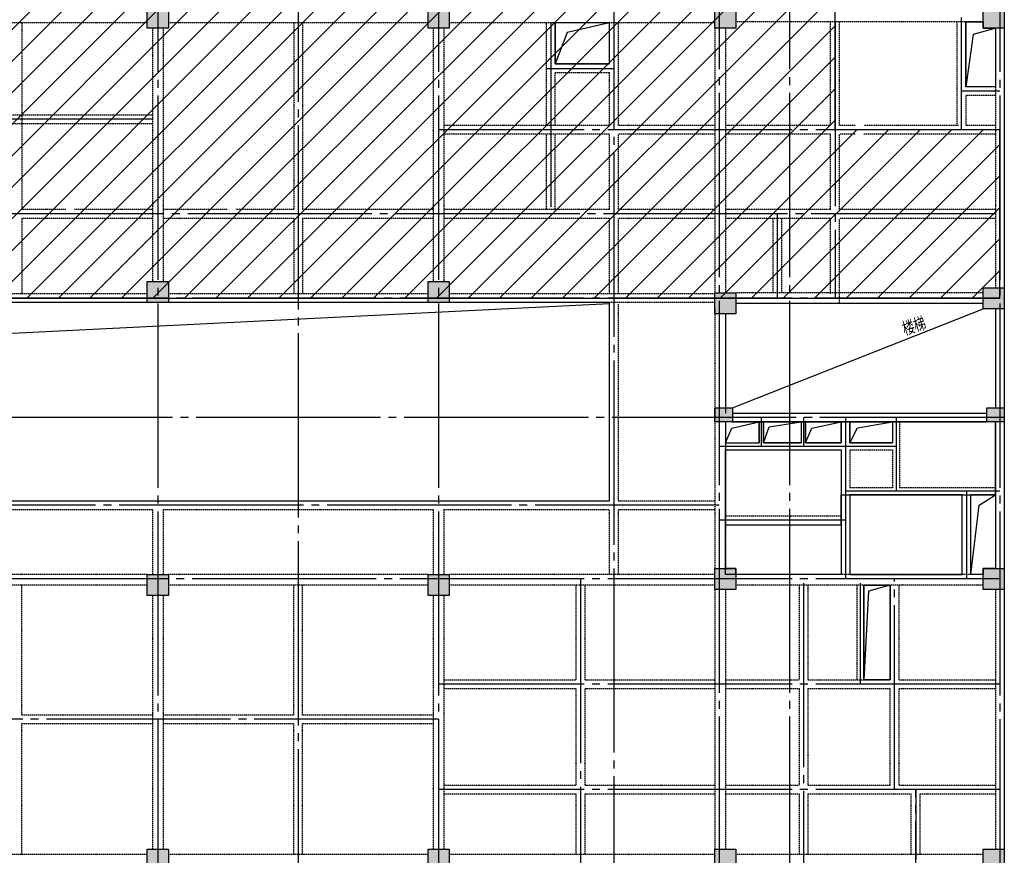
# Model space of a CAD drawing. Extents: x -90001763 to 9665196, y -83739257 to 263449.
# Drawn here: x 2555261 to 2583323, y -4975090 to -4951275 of the extents above; entities that cross this region are included whole.
import ezdxf

# ---------------------------------------------------------------- set-up
doc = ezdxf.new("R2010")
doc.units = 0
doc.header["$LTSCALE"] = 150
doc.linetypes.add('CENTER', pattern=[39.5, 35, -1.5, 1.5, -1.5])
doc.linetypes.add('HIDDEN', pattern=[0.375, 0.25, -0.125])
for name, color, linetype in [('AXIS', 9, 'CENTER'), ('BEAM_CON', 4, 'HIDDEN'), ('BEAM_SE_CON', 4, 'HIDDEN'), ('HOUSE_COLUMN', 15, 'CONTINUOUS'), ('line', 3, 'CONTINUOUS'), ('ZHU', 6, 'CONTINUOUS'), ('结_修模板基础_填充_细线', 21, 'CONTINUOUS'), ('结_修模板大样线', 7, 'CONTINUOUS')]:
    doc.layers.add(name, color=color, linetype=linetype)
doc.styles.add('TSSD_Dimension', font='GBXWXT.shx', dxfattribs={"width": 0.7, "bigfont": 'GBHZFS.shx'})

msp = doc.modelspace()

# ---------------------------------------------------------------- hatches: boundary and pattern name
at = {"layer": '结_修模板基础_填充_细线', "linetype": 'ByBlock'}
h = msp.add_hatch(dxfattribs=at)
h.set_pattern_fill('ANSI31', color=256, scale=200, style=0)
h.paths.add_polyline_path([(2575198.3, -4959212.3), (2583198.3, -4959212.3), (2583198.3, -4954412.3), (2578498.3, -4954412.3), (2578498.3, -4943212.3), (2575198.3, -4943212.3), (2575198.3, -4939512.3), (2577198.3, -4939512.3), (2577198.3, -4936512.3), (2543198.3, -4936512.3), (2543198.3, -4959212.3)])

# ---------------------------------------------------------------- linework, layer by layer
at = {"layer": 'AXIS'}
for p, q in [((2559198.3, -4900112.3), (2559198.3, -5066212.3)), ((2567198.3, -4900112.3), (2567198.3, -5066212.3)), ((2583198.3, -4900112.3), (2583198.3, -5066212.3)), ((2575198.3, -4917812.3), (2575198.3, -5066212.3)), ((2577198.3, -4917812.3), (2577198.3, -5066212.3)), ((2563198.3, -4936512.3), (2563198.3, -4999212.3)), ((2572198.3, -4943212.3), (2572198.3, -5006822.3)), ((2578498.3, -4951337.3), (2578498.3, -4959212.3)), ((2582098.3, -4951212.3), (2582098.3, -4954412.3)), ((2570398.3, -4951362.3), (2570398.3, -4956812.3)), ((2570278.3, -4952662.3), (2572198.3, -4952662.3)), ((2583198.3, -4953312.3), (2582098.3, -4953312.3)), ((2559048.3, -4954112.3), (2535198.3, -4954112.3)), ((2583198.3, -4954412.3), (2567198.3, -4954412.3)), ((2583073.3, -4956812.3), (2535198.3, -4956812.3)), ((2576848.3, -4956812.3), (2576848.3, -4959212.3)), ((2583198.3, -4959212.3), (2507348.4, -4959212.3)), ((2583318.3, -4962612.3), (2507347.7, -4962612.3)), ((2576398.3, -4962612.3), (2576398.3, -4963432.3)), ((2577598.3, -4962612.3), (2577598.3, -4963432.3)), ((2578798.3, -4962612.3), (2578798.3, -4967212.3)), ((2580238.3, -4962612.3), (2580238.3, -4964712.3)), ((2575198.3, -4963432.3), (2580238.3, -4963432.3)), ((2583198.3, -4964712.3), (2578798.3, -4964712.3)), ((2582248.3, -4964712.3), (2582248.3, -4967212.3)), ((2575198.3, -4965112.3), (2543198.3, -4965112.3)), ((2578798.3, -4965542.3), (2575198.3, -4965542.3)), ((2583198.3, -4967212.3), (2507348.4, -4967212.3)), ((2571248.3, -4967212.3), (2571248.3, -4999212.3)), ((2577598.3, -4967332.3), (2577598.3, -4991212.3)), ((2579218.3, -4967332.3), (2579218.3, -4970212.3)), ((2580198.3, -4973212.3), (2580198.3, -4967212.3)), ((2583198.3, -4970212.3), (2567198.3, -4970212.3)), ((2567198.3, -4971212.3), (2535198.3, -4971212.3)), ((2583198.3, -4973212.3), (2567198.3, -4973212.3)), ((2580798.3, -4991212.3), (2580798.3, -4973212.3)), ((2580798.3, -4973212.3), (2580798.3, -4975212.3))]:
    msp.add_line(p, q, dxfattribs=at)
at = {"layer": 'BEAM_CON', "color": 55}
for p, q in [((2582723.3, -4951337.3), (2575673.3, -4951337.3)), ((2558898.3, -4951362.3), (2551498.3, -4951362.3)), ((2559048.3, -4951512.3), (2559048.3, -4958737.3)), ((2559348.3, -4951512.3), (2559348.3, -4958737.3)), ((2566898.3, -4951362.3), (2559498.3, -4951362.3)), ((2567048.3, -4951512.3), (2567048.3, -4958737.3)), ((2567348.3, -4951512.3), (2567348.3, -4958737.3)), ((2575073.3, -4951362.3), (2567498.3, -4951362.3)), ((2575073.3, -4951512.3), (2575073.3, -4959062.3)), ((2575373.3, -4951512.3), (2575373.3, -4959062.3)), ((2583073.3, -4951512.3), (2583073.3, -4958912.3)), ((2558898.3, -4959087.3), (2551498.3, -4959087.3)), ((2566898.3, -4959087.3), (2559498.3, -4959087.3)), ((2575073.3, -4959087.3), (2567498.3, -4959087.3)), ((2582723.3, -4959062.3), (2575673.3, -4959062.3)), ((2575073.3, -4959337.3), (2551348.3, -4959337.3)), ((2575073.3, -4959512.3), (2575073.3, -4966912.3)), ((2575373.3, -4962737.3), (2575373.3, -4966912.3)), ((2575573.3, -4962737.3), (2582823.3, -4962737.3)), ((2583073.3, -4962737.3), (2583073.3, -4966912.3)), ((2559048.3, -4965237.3), (2559048.3, -4967087.3)), ((2559348.3, -4965237.3), (2559348.3, -4967087.3)), ((2567048.3, -4965237.3), (2567048.3, -4967087.3)), ((2567348.3, -4965237.3), (2567348.3, -4967087.3)), ((2558898.3, -4967087.3), (2551498.3, -4967087.3)), ((2566898.3, -4967087.3), (2559498.3, -4967087.3)), ((2575073.3, -4967087.3), (2567498.3, -4967087.3)), ((2582723.3, -4967087.3), (2575673.3, -4967087.3)), ((2558898.3, -4967387.3), (2551498.3, -4967387.3)), ((2566898.3, -4967387.3), (2559498.3, -4967387.3)), ((2575073.3, -4967387.3), (2567498.3, -4967387.3)), ((2575073.3, -4967512.3), (2575073.3, -4974912.3)), ((2575373.3, -4967512.3), (2575373.3, -4974912.3)), ((2582723.3, -4967387.3), (2575673.3, -4967387.3)), ((2583073.3, -4967512.3), (2583073.3, -4974912.3)), ((2559048.3, -4967687.3), (2559048.3, -4974912.3)), ((2559348.3, -4967687.3), (2559348.3, -4974912.3)), ((2567048.3, -4967687.3), (2567048.3, -4974912.3)), ((2567348.3, -4967687.3), (2567348.3, -4974912.3)), ((2558898.3, -4975062.3), (2551498.3, -4975062.3)), ((2566898.3, -4975062.3), (2559498.3, -4975062.3)), ((2575073.3, -4975062.3), (2567498.3, -4975062.3)), ((2582723.3, -4975062.3), (2575673.3, -4975062.3))]:
    msp.add_line(p, q, dxfattribs=at)
at = {"layer": 'BEAM_CON', "color": 55, "linetype": 'Continuous'}
for p, q in [((2583323.3, -4951512.3), (2583323.3, -4958912.3)), ((2583323.3, -4959512.3), (2583323.3, -4962337.3)), ((2583323.3, -4962737.3), (2583323.3, -4966912.3)), ((2583323.3, -4967512.3), (2583323.3, -4974912.3))]:
    msp.add_line(p, q, dxfattribs=at)
at = {"layer": 'BEAM_CON', "color": 55, "linetype": 'ByBlock'}
for p, q in [((2582723.3, -4959362.3), (2575673.3, -4959362.3)), ((2575373.3, -4959662.3), (2575373.3, -4962487.3)), ((2583073.3, -4959512.3), (2583073.3, -4962337.3)), ((2575573.3, -4962487.3), (2582823.3, -4962487.3))]:
    msp.add_line(p, q, dxfattribs=at)
at = {"layer": 'BEAM_SE_CON', "color": 55}
for p, q in [((2578373.3, -4954287.3), (2578373.3, -4951337.3)), ((2578623.3, -4954287.3), (2578623.3, -4951337.3)), ((2581973.3, -4951337.3), (2581973.3, -4954287.3)), ((2582223.3, -4951337.3), (2582223.3, -4953187.3)), ((2555323.3, -4951362.3), (2555323.3, -4956687.3)), ((2563073.3, -4951362.3), (2563073.3, -4956687.3)), ((2563323.3, -4951362.3), (2563323.3, -4956687.3)), ((2570273.3, -4954287.3), (2570273.3, -4951362.3)), ((2570523.3, -4952537.3), (2570523.3, -4951362.3)), ((2572073.3, -4952537.3), (2572073.3, -4951362.3)), ((2572323.3, -4954287.3), (2572323.3, -4951362.3)), ((2572073.3, -4952537.3), (2570523.3, -4952537.3)), ((2572073.3, -4952787.3), (2570523.3, -4952787.3)), ((2570523.3, -4954287.3), (2570523.3, -4952787.3)), ((2572073.3, -4954287.3), (2572073.3, -4952787.3)), ((2583073.3, -4953187.3), (2582223.3, -4953187.3)), ((2583073.3, -4953437.3), (2582223.3, -4953437.3)), ((2582223.3, -4953437.3), (2582223.3, -4954287.3)), ((2551348.3, -4953987.3), (2559048.3, -4953987.3)), ((2551348.3, -4954237.3), (2559048.3, -4954237.3)), ((2572073.3, -4954287.3), (2567348.3, -4954287.3)), ((2575073.3, -4954287.3), (2572323.3, -4954287.3)), ((2578373.3, -4954287.3), (2575373.3, -4954287.3)), ((2579073.3, -4954287.3), (2578623.3, -4954287.3)), ((2582018.3, -4954287.3), (2579323.3, -4954287.3)), ((2583073.3, -4954287.3), (2582223.3, -4954287.3)), ((2572073.3, -4954537.3), (2567348.3, -4954537.3)), ((2570273.3, -4956687.3), (2570273.3, -4954537.3)), ((2570523.3, -4956687.3), (2570523.3, -4954537.3)), ((2572073.3, -4956687.3), (2572073.3, -4954537.3)), ((2575073.3, -4954537.3), (2572323.3, -4954537.3)), ((2572323.3, -4956687.3), (2572323.3, -4954537.3)), ((2578373.3, -4954537.3), (2575373.3, -4954537.3)), ((2578373.3, -4956687.3), (2578373.3, -4954537.3)), ((2579073.3, -4954537.3), (2578623.3, -4954537.3)), ((2578623.3, -4956687.3), (2578623.3, -4954537.3)), ((2583073.3, -4954537.3), (2579323.3, -4954537.3)), ((2556573.3, -4956687.3), (2555323.3, -4956687.3)), ((2559048.3, -4956937.3), (2555323.3, -4956937.3)), ((2555323.3, -4956937.3), (2555323.3, -4959062.3)), ((2559048.3, -4956687.3), (2556823.3, -4956687.3)), ((2561173.3, -4956687.3), (2559348.3, -4956687.3)), ((2563073.3, -4956937.3), (2559348.3, -4956937.3)), ((2563073.3, -4956687.3), (2561423.3, -4956687.3)), ((2563073.3, -4956937.3), (2563073.3, -4959062.3)), ((2567048.3, -4956687.3), (2563323.3, -4956687.3)), ((2567048.3, -4956937.3), (2563323.3, -4956937.3)), ((2563323.3, -4956937.3), (2563323.3, -4959062.3)), ((2572073.3, -4956687.3), (2567348.3, -4956687.3)), ((2572073.3, -4956937.3), (2567348.3, -4956937.3)), ((2572073.3, -4959087.3), (2572073.3, -4956937.3)), ((2575073.3, -4956687.3), (2572323.3, -4956687.3)), ((2575073.3, -4956937.3), (2572323.3, -4956937.3)), ((2572323.3, -4959087.3), (2572323.3, -4956937.3)), ((2578373.3, -4956687.3), (2575373.3, -4956687.3)), ((2578373.3, -4956937.3), (2575373.3, -4956937.3)), ((2576723.3, -4956937.3), (2576723.3, -4959062.3)), ((2576973.3, -4956937.3), (2576973.3, -4959062.3)), ((2578373.3, -4959087.3), (2578373.3, -4956937.3)), ((2583073.3, -4956687.3), (2578623.3, -4956687.3)), ((2583073.3, -4956937.3), (2578623.3, -4956937.3)), ((2578623.3, -4959362.3), (2578623.3, -4956937.3)), ((2572073.3, -4964987.3), (2572073.3, -4959362.3)), ((2572323.3, -4964987.3), (2572323.3, -4959362.3)), ((2576338.3, -4962737.3), (2576338.3, -4963332.3)), ((2576458.3, -4962737.3), (2576458.3, -4963332.3)), ((2577538.3, -4962737.3), (2577538.3, -4963332.3)), ((2577658.3, -4962737.3), (2577658.3, -4963332.3)), ((2578673.3, -4963332.3), (2578673.3, -4962737.3)), ((2578923.3, -4962737.3), (2578923.3, -4963332.3)), ((2580138.3, -4962737.3), (2580138.3, -4963332.3)), ((2580338.3, -4962737.3), (2580338.3, -4964612.3)), ((2575373.3, -4963332.3), (2576338.3, -4963332.3)), ((2576458.3, -4963332.3), (2577538.3, -4963332.3)), ((2577658.3, -4963332.3), (2578673.3, -4963332.3)), ((2578923.3, -4963332.3), (2580138.3, -4963332.3)), ((2575373.3, -4963532.3), (2578673.3, -4963532.3)), ((2578673.3, -4963532.3), (2578673.3, -4967087.3)), ((2578923.3, -4963532.3), (2578923.3, -4964612.3)), ((2578923.3, -4963532.3), (2580138.3, -4963532.3)), ((2580138.3, -4963532.3), (2580138.3, -4964612.3)), ((2580138.3, -4964612.3), (2578923.3, -4964612.3)), ((2582123.3, -4964812.3), (2578923.3, -4964812.3)), ((2578923.3, -4964812.3), (2578923.3, -4967087.3)), ((2583073.3, -4964612.3), (2580338.3, -4964612.3)), ((2582123.3, -4967087.3), (2582123.3, -4964812.3)), ((2583073.3, -4964812.3), (2582373.3, -4964812.3)), ((2582373.3, -4967087.3), (2582373.3, -4964812.3)), ((2551348.3, -4964987.3), (2559348.3, -4964987.3)), ((2559348.3, -4964987.3), (2567198.3, -4964987.3)), ((2567198.3, -4964987.3), (2572073.3, -4964987.3)), ((2572323.3, -4964987.3), (2575073.3, -4964987.3)), ((2551348.3, -4965237.3), (2559048.3, -4965237.3)), ((2559348.3, -4965237.3), (2567048.3, -4965237.3)), ((2567348.3, -4965237.3), (2572073.3, -4965237.3)), ((2572073.3, -4967087.3), (2572073.3, -4965237.3)), ((2572323.3, -4967087.3), (2572323.3, -4965237.3)), ((2572323.3, -4965237.3), (2575073.3, -4965237.3)), ((2575373.3, -4965417.3), (2578673.3, -4965417.3)), ((2575373.3, -4965667.3), (2578673.3, -4965667.3)), ((2555323.3, -4971087.3), (2555323.3, -4967387.3)), ((2563073.3, -4971087.3), (2563073.3, -4967387.3)), ((2563323.3, -4971087.3), (2563323.3, -4967387.3)), ((2571123.3, -4970087.3), (2571123.3, -4967387.3)), ((2571373.3, -4970087.3), (2571373.3, -4967387.3)), ((2577473.3, -4967387.3), (2577473.3, -4970087.3)), ((2577723.3, -4967387.3), (2577723.3, -4970087.3)), ((2579118.3, -4967387.3), (2579118.3, -4970092.3)), ((2579318.3, -4967387.3), (2579318.3, -4970092.3)), ((2580073.3, -4970087.3), (2580073.3, -4967387.3)), ((2580323.3, -4970087.3), (2580323.3, -4967387.3)), ((2567348.3, -4970087.3), (2571123.3, -4970087.3)), ((2571373.3, -4970087.3), (2575073.3, -4970087.3)), ((2575373.3, -4970087.3), (2577473.3, -4970087.3)), ((2577723.3, -4970087.3), (2580073.3, -4970087.3)), ((2580323.3, -4970087.3), (2583073.3, -4970087.3)), ((2567348.3, -4970337.3), (2571123.3, -4970337.3)), ((2571123.3, -4973087.3), (2571123.3, -4970337.3)), ((2571373.3, -4973087.3), (2571373.3, -4970337.3)), ((2571373.3, -4970337.3), (2575073.3, -4970337.3)), ((2575373.3, -4970337.3), (2577473.3, -4970337.3)), ((2577473.3, -4970337.3), (2577473.3, -4973087.3)), ((2577723.3, -4970337.3), (2580073.3, -4970337.3)), ((2577723.3, -4970337.3), (2577723.3, -4973087.3)), ((2580073.3, -4973087.3), (2580073.3, -4970337.3)), ((2580323.3, -4970337.3), (2583073.3, -4970337.3)), ((2580323.3, -4973087.3), (2580323.3, -4970337.3)), ((2555323.3, -4971087.3), (2559048.3, -4971087.3)), ((2559348.3, -4971087.3), (2563073.3, -4971087.3)), ((2563323.3, -4971087.3), (2567048.3, -4971087.3)), ((2555323.3, -4971337.3), (2559048.3, -4971337.3)), ((2555323.3, -4975062.3), (2555323.3, -4971337.3)), ((2559348.3, -4971337.3), (2563073.3, -4971337.3)), ((2563073.3, -4975062.3), (2563073.3, -4971337.3)), ((2563323.3, -4971337.3), (2567048.3, -4971337.3)), ((2563323.3, -4975062.3), (2563323.3, -4971337.3)), ((2567348.3, -4973087.3), (2571123.3, -4973087.3)), ((2571373.3, -4973087.3), (2575073.3, -4973087.3)), ((2575373.3, -4973087.3), (2577473.3, -4973087.3)), ((2577723.3, -4973087.3), (2580073.3, -4973087.3)), ((2580323.3, -4973087.3), (2583073.3, -4973087.3)), ((2567348.3, -4973337.3), (2571123.3, -4973337.3)), ((2571123.3, -4975062.3), (2571123.3, -4973337.3)), ((2571373.3, -4975062.3), (2571373.3, -4973337.3)), ((2571373.3, -4973337.3), (2575073.3, -4973337.3)), ((2575373.3, -4973337.3), (2577473.3, -4973337.3)), ((2577473.3, -4973337.3), (2577473.3, -4975062.3)), ((2577723.3, -4973337.3), (2580673.3, -4973337.3)), ((2577723.3, -4973337.3), (2577723.3, -4975062.3)), ((2580673.3, -4975062.3), (2580673.3, -4973337.3)), ((2580923.3, -4975062.3), (2580923.3, -4973337.3)), ((2580923.3, -4973337.3), (2583073.3, -4973337.3))]:
    msp.add_line(p, q, dxfattribs=at)
at = {"layer": 'HOUSE_COLUMN', "color": 55}
for points in [[(2558898.3, -4950912.3), (2559498.3, -4950912.3), (2558898.3, -4951512.3), (2559498.3, -4951512.3)], [(2566898.3, -4950912.3), (2567498.3, -4950912.3), (2566898.3, -4951512.3), (2567498.3, -4951512.3)], [(2575073.3, -4950912.3), (2575673.3, -4950912.3), (2575073.3, -4951512.3), (2575673.3, -4951512.3)], [(2582723.3, -4950912.3), (2583323.3, -4950912.3), (2582723.3, -4951512.3), (2583323.3, -4951512.3)], [(2558898.3, -4958737.3), (2559498.3, -4958737.3), (2558898.3, -4959337.3), (2559498.3, -4959337.3)], [(2566898.3, -4958737.3), (2567498.3, -4958737.3), (2566898.3, -4959337.3), (2567498.3, -4959337.3)], [(2582723.3, -4958912.3), (2583323.3, -4958912.3), (2582723.3, -4959512.3), (2583323.3, -4959512.3)], [(2575073.3, -4959062.3), (2575673.3, -4959062.3), (2575073.3, -4959662.3), (2575673.3, -4959662.3)], [(2575073.3, -4962337.3), (2575573.3, -4962337.3), (2575073.3, -4962737.3), (2575573.3, -4962737.3)], [(2582823.3, -4962337.3), (2583323.3, -4962337.3), (2582823.3, -4962737.3), (2583323.3, -4962737.3)], [(2575073.3, -4966912.3), (2575673.3, -4966912.3), (2575073.3, -4967512.3), (2575673.3, -4967512.3)], [(2582723.3, -4966912.3), (2583323.3, -4966912.3), (2582723.3, -4967512.3), (2583323.3, -4967512.3)], [(2558898.3, -4967087.3), (2559498.3, -4967087.3), (2558898.3, -4967687.3), (2559498.3, -4967687.3)], [(2566898.3, -4967087.3), (2567498.3, -4967087.3), (2566898.3, -4967687.3), (2567498.3, -4967687.3)], [(2558898.3, -4974912.3), (2559498.3, -4974912.3), (2558898.3, -4975512.3), (2559498.3, -4975512.3)], [(2566898.3, -4974912.3), (2567498.3, -4974912.3), (2566898.3, -4975512.3), (2567498.3, -4975512.3)], [(2575073.3, -4974912.3), (2575673.3, -4974912.3), (2575073.3, -4975512.3), (2575673.3, -4975512.3)], [(2582723.3, -4974912.3), (2583323.3, -4974912.3), (2582723.3, -4975512.3), (2583323.3, -4975512.3)]]:
    msp.add_solid(points, dxfattribs=at)
at = {"layer": 'line', "color": 55}
msp.add_line((2575573.3, -4962337.3), (2582723.3, -4959512.3), dxfattribs=at)
for points in [[(2582223.3, -4951337.3), (2582723.3, -4951337.3), (2582723.3, -4951512.3), (2583073.3, -4951512.3), (2583073.3, -4953187.3), (2582223.3, -4953187.3)], [(2570523.3, -4952537.3), (2572073.3, -4952537.3), (2572073.3, -4951362.3), (2570523.3, -4951362.3)], [(2543348.3, -4959337.3), (2543348.3, -4964987.3), (2572073.3, -4964987.3), (2572073.3, -4959337.3)], [(2575373.3, -4965667.3), (2578673.3, -4965667.3), (2578673.3, -4964812.3), (2583073.3, -4964812.3), (2583073.3, -4962737.3), (2575373.3, -4962737.3)], [(2578923.3, -4967087.3), (2582123.3, -4967087.3), (2582123.3, -4964812.3), (2578923.3, -4964812.3)], [(2578923.3, -4967087.3), (2582123.3, -4967087.3), (2582123.3, -4964812.3), (2578923.3, -4964812.3)], [(2575373.3, -4965667.3), (2578673.3, -4965667.3), (2578673.3, -4967087.3), (2575373.3, -4967087.3)], [(2579318.3, -4967387.3), (2580073.3, -4967387.3), (2580073.3, -4970087.3), (2579318.3, -4970087.3)]]:
    msp.add_lwpolyline(points, close=True, dxfattribs=at)
for points in [[(2572073.3, -4951362.3), (2570868.3, -4951642.7), (2570523.3, -4952537.3)], [(2583078.3, -4951512.3), (2582434.7, -4951693), (2582223.3, -4953187.3)], [(2546020.8, -4965112.3), (2547004.5, -4960603.4), (2572073.3, -4959362.3)], [(2575373.3, -4963332.3), (2576338.3, -4963332.3), (2576338.3, -4962737.3), (2575373.3, -4962737.3), (2575373.3, -4963332.3), (2575555.2, -4962917.3), (2576338.3, -4962737.3)], [(2576458.3, -4963332.3), (2576458.3, -4962737.3), (2577538.3, -4962737.3), (2577538.3, -4963332.3), (2576458.3, -4963332.3), (2576619.7, -4962882.3), (2577538.3, -4962737.3)], [(2577658.3, -4963332.3), (2577658.3, -4962737.3), (2578673.3, -4962737.3), (2578673.3, -4963332.3), (2577658.3, -4963332.3), (2577836.7, -4962920.8), (2578673.3, -4962737.3)], [(2578923.3, -4963332.3), (2578923.3, -4962737.3), (2580138.3, -4962737.3), (2580138.3, -4963332.3), (2578923.3, -4963332.3), (2579135.2, -4962902.8), (2580138.3, -4962737.3)], [(2578673.3, -4963532.3), (2578673.3, -4967087.3), (2575673.3, -4967087.3), (2575673.3, -4966912.3), (2575373.3, -4966912.3), (2575373.3, -4963532.3), (2578673.3, -4963532.3), (2578673.3, -4963532.3), (2578673.3, -4963532.3)], [(2582373.3, -4967087.3), (2582373.3, -4964812.3), (2583073.3, -4964812.3), (2583073.3, -4966912.3), (2582723.3, -4966912.3), (2582723.3, -4967087.3), (2582373.3, -4967087.3), (2582609.7, -4965113.8), (2583073.3, -4964812.3)], [(2580073.3, -4967387.3), (2579454.3, -4967560.3), (2579318.3, -4970087.3)]]:
    msp.add_lwpolyline(points, dxfattribs=at)
at = {"layer": 'ZHU', "color": 55}
for points in [[(2558898.3, -4950912.3), (2559498.3, -4950912.3), (2559498.3, -4951512.3), (2558898.3, -4951512.3)], [(2566898.3, -4950912.3), (2567498.3, -4950912.3), (2567498.3, -4951512.3), (2566898.3, -4951512.3)], [(2575073.3, -4950912.3), (2575673.3, -4950912.3), (2575673.3, -4951512.3), (2575073.3, -4951512.3)], [(2582723.3, -4950912.3), (2583323.3, -4950912.3), (2583323.3, -4951512.3), (2582723.3, -4951512.3)], [(2558898.3, -4958737.3), (2559498.3, -4958737.3), (2559498.3, -4959337.3), (2558898.3, -4959337.3)], [(2566898.3, -4958737.3), (2567498.3, -4958737.3), (2567498.3, -4959337.3), (2566898.3, -4959337.3)], [(2582723.3, -4958912.3), (2583323.3, -4958912.3), (2583323.3, -4959512.3), (2582723.3, -4959512.3)], [(2575073.3, -4959062.3), (2575673.3, -4959062.3), (2575673.3, -4959662.3), (2575073.3, -4959662.3)], [(2575073.3, -4962337.3), (2575573.3, -4962337.3), (2575573.3, -4962737.3), (2575073.3, -4962737.3)], [(2582823.3, -4962337.3), (2583323.3, -4962337.3), (2583323.3, -4962737.3), (2582823.3, -4962737.3)], [(2575073.3, -4966912.3), (2575673.3, -4966912.3), (2575673.3, -4967512.3), (2575073.3, -4967512.3)], [(2582723.3, -4966912.3), (2583323.3, -4966912.3), (2583323.3, -4967512.3), (2582723.3, -4967512.3)], [(2558898.3, -4967087.3), (2559498.3, -4967087.3), (2559498.3, -4967687.3), (2558898.3, -4967687.3)], [(2566898.3, -4967087.3), (2567498.3, -4967087.3), (2567498.3, -4967687.3), (2566898.3, -4967687.3)], [(2558898.3, -4974912.3), (2559498.3, -4974912.3), (2559498.3, -4975512.3), (2558898.3, -4975512.3)], [(2566898.3, -4974912.3), (2567498.3, -4974912.3), (2567498.3, -4975512.3), (2566898.3, -4975512.3)], [(2575073.3, -4974912.3), (2575673.3, -4974912.3), (2575673.3, -4975512.3), (2575073.3, -4975512.3)], [(2582723.3, -4974912.3), (2583323.3, -4974912.3), (2583323.3, -4975512.3), (2582723.3, -4975512.3)]]:
    msp.add_lwpolyline(points, close=True, dxfattribs=at)
at = {"layer": '结_修模板大样线', "color": 7, "ltscale": 1000}
msp.add_lwpolyline([(2575198.3, -4959212.3), (2583198.3, -4959212.3), (2583198.3, -4954412.3), (2578498.3, -4954412.3), (2578498.3, -4943212.3), (2575198.3, -4943212.3), (2575198.3, -4939512.3), (2577198.3, -4939512.3), (2577198.3, -4936512.3), (2543198.3, -4936512.3), (2543198.3, -4959212.3), (2575198.3, -4959212.3)], dxfattribs=at)

# ---------------------------------------------------------------- texts
at = {"layer": 'line', "color": 55, "style": 'TSSD_Dimension', "width": 0.7}
msp.add_text('楼梯', height=350, rotation=17.61905, dxfattribs=at).set_placement((2580482.6, -4960261.1))

doc.saveas('drawing.dxf')
